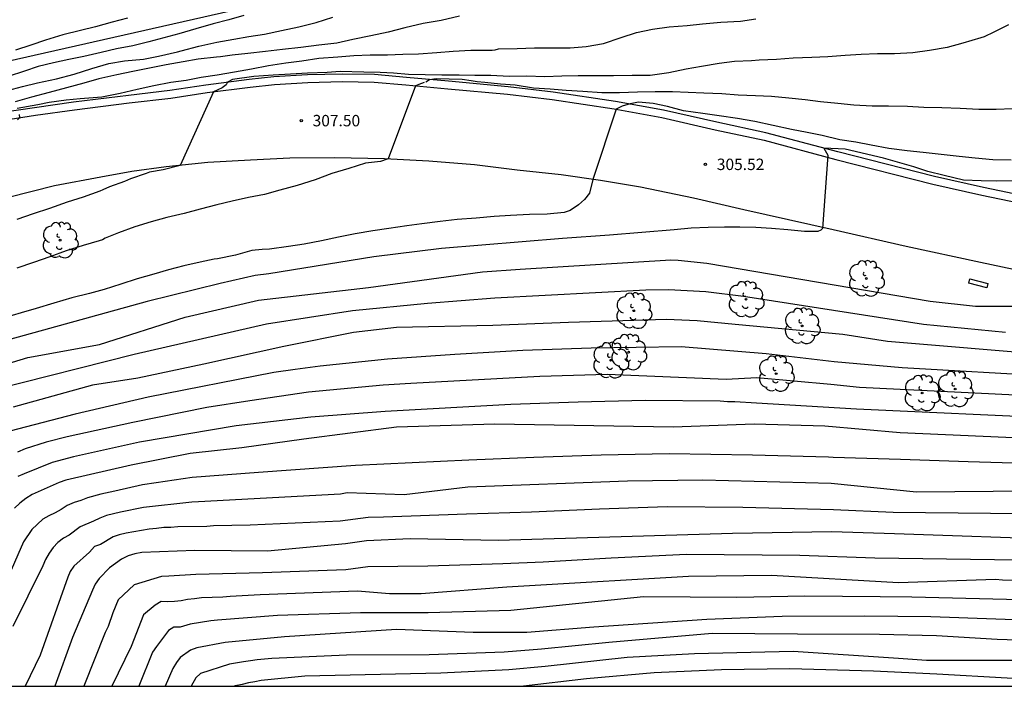
# Model space of a CAD drawing. Units: metres. Extents: x 576094 to 576444, y 4794540 to 4794791.
# Drawn here: x 576328 to 576393, y 4794540 to 4794584 of the extents above; entities that cross this region are included whole.
import ezdxf

# ---------------------------------------------------------------- set-up
doc = ezdxf.new("R2010")
doc.units = ezdxf.units.M
for name, color, linetype in [('010106', 9, 'Continuous'), ('020104', 34, 'Continuous'), ('020204', 9, 'Continuous'), ('020308', 9, 'Continuous'), ('060111', 9, 'Continuous'), ('060113', 4, 'Continuous'), ('060119', 9, 'Continuous'), ('100202', 3, 'Continuous'), ('220104', 9, 'LINEA_ELECTRICA')]:
    doc.layers.add(name, color=color, linetype=linetype)
doc.layers.add('020105', color=24, linetype='Continuous', lineweight=30)
doc.styles.add('ARIAL', font='ARIAL.TTF', dxfattribs={"height": 1})
doc.linetypes.add('LINEA_ELECTRICA', pattern='A,7.5,-0.3,["E",Standard,S=0.25,R=0,X=-0.1,Y=-0.1],-0.3', length=8.1)

# ---------------------------------------------------------------- blocks, each defined once
blk = doc.blocks.new('ARBOL')
blk.add_circle((0, 0), 0.0587)
for centre, radius, start, end in [((-0.564, 0.381), 0.532, 92.28, 254.58), ((-0.28, 0.855), 0.3, 359.28777, 173.60777), ((0.097, 0.97), 0.21, 23.15651, 160.46651), ((0.438, 0.881), 0.24, 301.57804, 139.32804), ((0.656, 0.288), 0.443, 319.85562, 114.76562), ((-0.091, 0.321), 0.12, 119.14, 310.56), ((0.819, -0.249), 0.383, 235.52754, 62.02753), ((-0.556, -0.339), 0.555, 142.64, 266.54), ((-0.039, -0.384), 0.21, 189.64, 323.88), ((0.299, -0.624), 0.532, 224.67, 0.24), ((-0.301, -0.676), 0.45, 213.78, 295.32)]:
    blk.add_arc(centre, radius, start, end)
blk = doc.blocks.new('COTAPU')
blk.add_circle((0, 0), 0.075)

msp = doc.modelspace()

# ---------------------------------------------------------------- linework, layer by layer
at = {"layer": '010106', "flags": 128}
msp.add_lwpolyline([(576094.339, 4794540.35), (576444.329, 4794540.342), (576444.335, 4794790.335), (576094.345, 4794790.343)], close=True, dxfattribs=at)
at = {"layer": '020104', "flags": 128}
for points, elevation in [([(576327.337, 4794579.495), (576328.315, 4794579.745), (576329.305, 4794579.983), (576330.547, 4794580.247), (576331.715, 4794580.565), (576332.861, 4794580.935), (576333.995, 4794581.263), (576335.017, 4794581.431), (576336.273, 4794581.545), (576337.259, 4794581.739), (576338.487, 4794582.034), (576338.747, 4794582.092), (576339.889, 4794582.388), (576341.085, 4794582.652), (576342.195, 4794582.856), (576343.195, 4794583.024), (576344.223, 4794583.196), (576345.329, 4794583.418), (576346.467, 4794583.668), (576347.619, 4794583.946), (576348.697, 4794584.308)], 311), ([(576342.851, 4794584.41), (576341.861, 4794584.122), (576340.847, 4794583.866), (576339.713, 4794583.548), (576338.593, 4794583.214), (576337.597, 4794582.946), (576336.619, 4794582.68), (576335.557, 4794582.421), (576334.495, 4794582.215), (576333.489, 4794581.981), (576332.343, 4794581.721), (576331.353, 4794581.531), (576330.359, 4794581.313), (576329.353, 4794581.059), (576328.437, 4794580.751), (576327.372, 4794580.395)], 312), ([(576335.213, 4794584.23), (576334.201, 4794583.965), (576333.113, 4794583.673), (576332.117, 4794583.419), (576330.953, 4794583.139), (576329.825, 4794582.789), (576328.856, 4794582.461), (576327.858, 4794582.129)], 313), ([(576327.958, 4794578.322), (576329.318, 4794578.569), (576330.059, 4794578.73), (576331.184, 4794578.866), (576332.112, 4794578.965), (576333.525, 4794579.071), (576334.723, 4794579.315), (576335.847, 4794579.567), (576336.943, 4794579.807), (576338.051, 4794580.031), (576339.059, 4794580.175), (576340.047, 4794580.354), (576341.099, 4794580.512), (576342.253, 4794580.716), (576343.361, 4794580.92), (576344.467, 4794581.12), (576345.611, 4794581.294), (576346.667, 4794581.434), (576347.791, 4794581.602), (576349.033, 4794581.698), (576350.087, 4794581.78), (576351.161, 4794581.836), (576352.299, 4794581.84), (576353.299, 4794581.872), (576354.335, 4794581.904), (576355.531, 4794581.984), (576356.621, 4794582.064), (576357.779, 4794582.132), (576358.939, 4794582.132), (576359.173, 4794582.134), (576359.373, 4794582.156), (576359.597, 4794582.216), (576360.823, 4794582.244), (576361.953, 4794582.28), (576363.229, 4794582.28), (576364.3, 4794582.296), (576365.358, 4794582.384), (576366.496, 4794582.582), (576367.652, 4794582.978), (576368.652, 4794583.3), (576369.7, 4794583.518), (576370.808, 4794583.66), (576371.99, 4794583.766), (576373.002, 4794583.876), (576374.208, 4794583.966), (576375.48, 4794584.044), (576376.492, 4794584.188)], 309), ([(576393.106, 4794583.797), (576392.13, 4794583.323), (576391.494, 4794583.005), (576391.272, 4794582.939), (576390.094, 4794582.605), (576389.066, 4794582.321), (576387.904, 4794582.117), (576386.812, 4794581.951), (576385.614, 4794581.885), (576384.49, 4794581.895), (576383.412, 4794581.848), (576382.366, 4794581.776), (576381.224, 4794581.706), (576380.178, 4794581.656), (576378.95, 4794581.602), (576377.86, 4794581.52), (576376.708, 4794581.48), (576376.224, 4794581.446), (576375.102, 4794581.396), (576374.084, 4794581.268), (576372.92, 4794581.056), (576371.916, 4794580.896), (576370.782, 4794580.656), (576369.558, 4794580.466), (576368.38, 4794580.464), (576367.154, 4794580.444), (576365.954, 4794580.444), (576364.822, 4794580.454), (576363.76, 4794580.434), (576362.643, 4794580.38), (576361.427, 4794580.418), (576360.289, 4794580.412), (576359.089, 4794580.468), (576358.045, 4794580.48), (576356.999, 4794580.502), (576355.865, 4794580.502), (576354.765, 4794580.526), (576353.681, 4794580.528), (576352.695, 4794580.621), (576351.825, 4794580.671), (576350.737, 4794580.687), (576349.191, 4794580.73), (576348.337, 4794580.679), (576347.033, 4794580.629), (576345.928, 4794580.562), (576344.791, 4794580.495), (576343.503, 4794580.395), (576342.114, 4794580.211), (576341.78, 4794580.043), (576341.699, 4794579.869), (576341.434, 4794579.657), (576340.862, 4794579.399), (576338.668, 4794574.567), (576337.565, 4794574.283), (576336.667, 4794574.119), (576336.445, 4794574.039), (576335.419, 4794573.673), (576335.005, 4794573.497), (576334.027, 4794573.147), (576333.597, 4794572.963), (576333.397, 4794572.879), (576332.307, 4794572.473), (576331.253, 4794572.147), (576330.089, 4794571.735), (576329.005, 4794571.379), (576327.945, 4794571.015)], 308), ([(576354.704, 4794580.004), (576354.538, 4794579.944), (576354.144, 4794579.79), (576352.332, 4794574.992), (576351.833, 4794574.826), (576350.851, 4794574.708), (576349.751, 4794574.364), (576348.629, 4794574.034), (576347.541, 4794573.625), (576346.353, 4794573.245), (576345.219, 4794572.929), (576344.213, 4794572.651), (576343.167, 4794572.451), (576342.089, 4794572.219), (576341.085, 4794571.965), (576339.985, 4794571.687), (576338.935, 4794571.413), (576337.803, 4794571.137), (576336.777, 4794570.865), (576335.685, 4794570.529), (576334.623, 4794570.137), (576333.743, 4794569.785), (576333.565, 4794569.667), (576333.355, 4794569.605), (576332.301, 4794569.297), (576331.193, 4794568.943), (576330.105, 4794568.551), (576329.035, 4794568.193), (576327.951, 4794567.815)], 307), ([(576354.81, 4794580.065), (576355.047, 4794580.215), (576355.49, 4794580.285), (576357.213, 4794580.226), (576357.796, 4794580.145), (576358.18, 4794580.087), (576358.692, 4794580.04), (576359.729, 4794579.935), (576360.695, 4794579.865), (576361.893, 4794579.658), (576362.994, 4794579.594), (576364.03, 4794579.516), (576365.134, 4794579.438), (576366.386, 4794579.358), (576367.538, 4794579.358), (576368.728, 4794579.388), (576369.89, 4794579.424), (576371.032, 4794579.418), (576372.048, 4794579.37), (576373.084, 4794579.322), (576374.274, 4794579.28), (576375.34, 4794579.21), (576376.474, 4794579.164), (576377.524, 4794579.108), (576378.676, 4794579.004), (576379.74, 4794578.89), (576380.75, 4794578.772), (576381.888, 4794578.652), (576382.94, 4794578.54), (576384.132, 4794578.484), (576385.222, 4794578.484), (576386.456, 4794578.454), (576387.538, 4794578.394), (576388.726, 4794578.368), (576389.92, 4794578.315), (576391.152, 4794578.269), (576392.292, 4794578.267), (576393.356, 4794578.293)], 307), ([(576393.276, 4794574.91), (576392.064, 4794574.93), (576390.904, 4794575.036), (576389.858, 4794575.142), (576388.67, 4794575.274), (576387.504, 4794575.412), (576386.434, 4794575.512), (576385.244, 4794575.674), (576384.076, 4794575.888), (576383.076, 4794576.092), (576382.02, 4794576.24), (576380.85, 4794576.528), (576379.862, 4794576.734), (576378.844, 4794576.93), (576377.634, 4794577.19), (576376.44, 4794577.458), (576375.292, 4794577.65), (576374.088, 4794577.82), (576373.012, 4794577.972), (576371.742, 4794578.158), (576370.688, 4794578.427), (576369.759, 4794578.626), (576368.797, 4794578.715), (576368.244, 4794578.615), (576367.717, 4794578.453), (576367.329, 4794578.257), (576365.784, 4794573.64), (576365.565, 4794572.733), (576365.238, 4794572.333), (576364.839, 4794571.97), (576364.298, 4794571.602), (576363.91, 4794571.462), (576362.79, 4794571.37), (576361.62, 4794571.35), (576360.374, 4794571.282), (576359.294, 4794571.218), (576358.118, 4794571.108), (576356.878, 4794571.012), (576355.764, 4794570.872), (576354.551, 4794570.734), (576353.557, 4794570.604), (576352.375, 4794570.427), (576351.343, 4794570.269), (576350.167, 4794570.067), (576349.079, 4794569.847), (576347.965, 4794569.601), (576346.827, 4794569.385), (576345.787, 4794569.241), (576344.547, 4794569.067), (576344.063, 4794569.041), (576343.391, 4794568.965), (576342.313, 4794568.667), (576341.135, 4794568.417), (576340.915, 4794568.405), (576339.997, 4794568.211), (576338.915, 4794567.971), (576337.909, 4794567.711), (576336.939, 4794567.429), (576335.843, 4794567.113), (576334.783, 4794566.767), (576333.671, 4794566.415), (576332.707, 4794566.145), (576331.551, 4794565.857), (576330.365, 4794565.515), (576329.213, 4794565.165), (576328.235, 4794564.879), (576327.039, 4794564.539)], 306), ([(576327.989, 4794577.563), (576328.131, 4794577.723), (576328.106, 4794577.913)], 309), ([(576324.886, 4794560.802), (576328.656, 4794561.944), (576333.367, 4794562.805), (576338.994, 4794564.597), (576343.83, 4794565.703), (576351.045, 4794566.539), (576358.53, 4794567.572), (576361.007, 4794567.758), (576370.909, 4794568.356), (576371.387, 4794568.347), (576373.283, 4794568.141), (576387.958, 4794565.645), (576390.922, 4794565.314), (576394.324, 4794565.315)], 304), ([(576392.895, 4794563.578), (576387.517, 4794564.108), (576375.679, 4794565.946), (576373.208, 4794566.254), (576370.762, 4794566.399), (576369.279, 4794566.366), (576359.354, 4794565.842), (576354.928, 4794565.498), (576349.991, 4794565.006), (576344.339, 4794564.138), (576335.642, 4794562.143), (576326.453, 4794559.82)], 303), ([(576395.903, 4794562.087), (576385.155, 4794562.999), (576382.209, 4794563.458), (576375.14, 4794564.116), (576372.653, 4794564.361), (576370.626, 4794564.452), (576364.184, 4794564.25), (576359.215, 4794564.049), (576352.877, 4794563.919), (576350.062, 4794563.591), (576345.487, 4794562.67), (576340.22, 4794561.508), (576335.896, 4794560.579), (576332.908, 4794560.119), (576327.71, 4794558.69)], 302), ([(576396.044, 4794560.697), (576386.117, 4794561.259), (576381.644, 4794561.66), (576377.186, 4794562.195), (576371.582, 4794562.655), (576365.678, 4794562.554), (576361.199, 4794562.397), (576356.726, 4794562.141), (576352.29, 4794561.829), (576347.863, 4794561.372), (576346.236, 4794561.152), (576345.76, 4794561.096), (576345.297, 4794561.015), (576344.828, 4794560.959), (576336.578, 4794559.332), (576331.776, 4794558.219), (576327.476, 4794557.11)], 301), ([(576396.528, 4794557.936), (576383.123, 4794558.543), (576376.534, 4794558.946), (576375.118, 4794559.032), (576374.632, 4794559.036), (576374.148, 4794559.069), (576369.23, 4794559.115), (576364.83, 4794559.01), (576360.408, 4794558.858), (576352.152, 4794558.406), (576347.248, 4794558.025), (576342.357, 4794557.453), (576336.01, 4794556.386), (576331.67, 4794555.414), (576330.254, 4794555.057), (576328.417, 4794554.311), (576328.007, 4794554.128)], 299), ([(576394.404, 4794556.628), (576385.974, 4794557), (576381.03, 4794557.431), (576376.382, 4794557.562), (576371.057, 4794557.357), (576359.359, 4794557.565), (576352.877, 4794557.368), (576346.788, 4794556.582), (576342.725, 4794556.01), (576339.324, 4794555.639), (576335.458, 4794554.881), (576331.168, 4794553.886), (576330.724, 4794553.725), (576328.938, 4794552.933), (576328.526, 4794552.686), (576328.147, 4794552.382), (576327.786, 4794552.051)], 298), ([(576399.411, 4794554.822), (576390.456, 4794555.091), (576385.998, 4794555.253), (576381.57, 4794555.382), (576381.27, 4794555.394), (576376.278, 4794555.538), (576370.805, 4794555.619), (576366.339, 4794555.517), (576361.909, 4794555.376), (576357.647, 4794555.2), (576350.196, 4794554.84), (576343.826, 4794554.39), (576339.462, 4794554.052), (576337.105, 4794553.718), (576336.206, 4794553.57), (576334.372, 4794553.152), (576333.462, 4794552.967), (576332.585, 4794552.725), (576332.151, 4794552.544), (576331.699, 4794552.417), (576331.252, 4794552.225), (576330.848, 4794551.965), (576330.449, 4794551.741), (576330.033, 4794551.552), (576329.648, 4794551.319), (576328.931, 4794550.653), (576328.384, 4794549.825), (576327.426, 4794547.613)], 297), ([(576399.628, 4794553.205), (576387.053, 4794553.108), (576381.438, 4794553.66), (576373.021, 4794553.884), (576368.072, 4794553.816), (576357.565, 4794553.425), (576353.401, 4794552.913), (576349.645, 4794553.048), (576349.2, 4794552.966), (576339.877, 4794552.458), (576339.441, 4794552.435), (576336.271, 4794552.094), (576334.749, 4794551.78), (576333.826, 4794551.555), (576333.385, 4794551.395), (576332.977, 4794551.189), (576332.107, 4794550.81), (576331.377, 4794550.269), (576330.999, 4794550.067), (576330.644, 4794549.798), (576330.329, 4794549.451), (576330.067, 4794549.079), (576329.832, 4794548.683), (576329.64, 4794548.247), (576327.671, 4794544.268)], 296), ([(576397.023, 4794549.963), (576385.613, 4794550.356), (576381.488, 4794550.487), (576374.958, 4794550.379), (576359.586, 4794549.93), (576353.794, 4794550.031), (576350.913, 4794549.9), (576349.538, 4794549.704), (576344.406, 4794549.22), (576339.632, 4794549.257), (576336.151, 4794549.137), (576335.699, 4794549.051), (576335.249, 4794548.922), (576334.819, 4794548.692), (576334.026, 4794548.132), (576333.356, 4794547.422), (576333.091, 4794547.057), (576332.902, 4794546.664), (576331.599, 4794543.547), (576330.434, 4794540.345)], 294), ([(576399.11, 4794548.629), (576392.172, 4794548.648), (576384.327, 4794548.768), (576379.399, 4794548.946), (576371.936, 4794548.994), (576367.003, 4794548.768), (576362.524, 4794548.509), (576359.878, 4794548.39), (576354.946, 4794548.246), (576351.003, 4794548.184), (576349.567, 4794547.99), (576344.09, 4794547.79), (576339.712, 4794547.697), (576337.924, 4794547.585), (576337.438, 4794547.555), (576335.658, 4794547.019), (576334.61, 4794546.014), (576334.244, 4794545.163), (576333.937, 4794544.278), (576333.746, 4794543.876), (576332.342, 4794540.345)], 293), ([(576399.151, 4794547.265), (576392.71, 4794547.326), (576392.246, 4794547.366), (576385.875, 4794547.147), (576377.525, 4794547.616), (576372.071, 4794547.567), (576361.636, 4794546.936), (576360.144, 4794546.86), (576354.514, 4794546.428), (576352.419, 4794546.428), (576350.331, 4794546.6), (576343.935, 4794546.354), (576341.967, 4794546.253), (576341.486, 4794546.208), (576340.064, 4794546.152), (576339.607, 4794546.086), (576339.165, 4794546.047), (576338.731, 4794545.956), (576338.293, 4794545.909), (576337.861, 4794545.882), (576337.432, 4794545.91), (576337.03, 4794545.664), (576336.27, 4794545.038), (576335.461, 4794542.957), (576334.181, 4794540.345)], 292), ([(576399.188, 4794545.896), (576386.748, 4794546.201), (576384.659, 4794546.23), (576379.715, 4794546.266), (576375.246, 4794546.186), (576369.115, 4794546.23), (576360.41, 4794545.329), (576354.974, 4794545.173), (576350.518, 4794545.166), (576345.076, 4794544.991), (576341.135, 4794544.678), (576340.687, 4794544.652), (576339.329, 4794544.421), (576338.662, 4794544.231), (576338.26, 4794544.229), (576337.901, 4794544.006), (576337.113, 4794542.948), (576336.853, 4794542.594), (576335.963, 4794540.345)], 291), ([(576402.791, 4794543.065), (576392.353, 4794543.418), (576388.38, 4794543.649), (576384.624, 4794543.755), (576379.229, 4794543.778), (576373.631, 4794543.807), (576366.848, 4794543.22), (576362.424, 4794542.791), (576359.961, 4794542.585), (576355.031, 4794542.414), (576349.612, 4794542.389), (576344.695, 4794542.177), (576343.735, 4794542.092), (576343.292, 4794542.014), (576342.83, 4794541.959), (576341.909, 4794541.796), (576340.011, 4794541.193), (576339.711, 4794540.896), (576339.393, 4794540.345)], 289), ([(576394.66, 4794542.042), (576387.708, 4794542.038), (576385.875, 4794542.169), (576378.948, 4794542.631), (576372.469, 4794542.475), (576368.051, 4794542.24), (576362.647, 4794541.646), (576360.267, 4794541.433), (576355.794, 4794541.215), (576346.854, 4794540.999), (576343.989, 4794540.726), (576343.576, 4794540.632), (576343.16, 4794540.578), (576342.754, 4794540.453), (576342.288, 4794540.372), (576342.216, 4794540.345)], 288), ([(576402.26, 4794540.343), (576388.401, 4794541.137), (576384.222, 4794541.343), (576378.726, 4794541.488), (576374.243, 4794541.432), (576369.816, 4794541.224), (576365.369, 4794540.825), (576361.238, 4794540.344)], 287)]:
    msp.add_lwpolyline(points, dxfattribs=dict(at, elevation=elevation))
at = {"layer": '020105', "flags": 128}
for points, elevation in [([(576357.033, 4794584.376), (576355.819, 4794584.084), (576354.647, 4794583.892), (576353.429, 4794583.598), (576352.335, 4794583.32), (576351.207, 4794583.07), (576350.023, 4794582.834), (576348.961, 4794582.6), (576347.779, 4794582.462), (576346.597, 4794582.306), (576345.395, 4794582.182), (576344.275, 4794582.044), (576343.123, 4794581.912), (576342.089, 4794581.81), (576341.329, 4794581.696), (576341.069, 4794581.67), (576339.861, 4794581.54), (576338.861, 4794581.376), (576337.763, 4794581.169), (576336.657, 4794580.959), (576335.559, 4794580.741), (576334.517, 4794580.523), (576333.337, 4794580.253), (576332.343, 4794579.967), (576331.205, 4794579.657), (576330.055, 4794579.349), (576328.909, 4794579.041), (576327.825, 4794578.733)], 310), ([(576393.492, 4794573.545), (576392.315, 4794573.521), (576391.313, 4794573.545), (576390.139, 4794573.601), (576388.866, 4794573.904), (576387.803, 4794574.166), (576386.885, 4794574.468), (576384.891, 4794575.032), (576382.359, 4794575.636), (576380.969, 4794575.702), (576381.22, 4794575.24), (576380.88, 4794570.43), (576380.759, 4794570.317), (576380.562, 4794570.226), (576379.697, 4794570.223), (576378.595, 4794570.327), (576377.529, 4794570.429), (576376.501, 4794570.485), (576375.457, 4794570.513), (576374.443, 4794570.515), (576373.363, 4794570.485), (576372.255, 4794570.439), (576371.137, 4794570.333), (576366.879, 4794569.991), (576363.789, 4794569.766), (576355.84, 4794569.109), (576351.395, 4794568.567), (576344.494, 4794567.436), (576343.608, 4794567.323), (576341.312, 4794566.811), (576336.499, 4794565.631), (576327.395, 4794563.105)], 305), ([(576396.226, 4794559.336), (576383.309, 4794559.981), (576381.416, 4794560.164), (576376.561, 4794560.616), (576374.549, 4794560.51), (576366.719, 4794560.825), (576362.295, 4794560.694), (576353.835, 4794560.242), (576352.001, 4794560.116), (576347.115, 4794559.657), (576343.251, 4794559.095), (576340.423, 4794558.667), (576335.567, 4794557.683), (576331.252, 4794556.725), (576329.861, 4794556.388), (576328.48, 4794555.934), (576327.992, 4794555.721)], 300), ([(576400.462, 4794551.601), (576385.523, 4794551.751), (576381.605, 4794551.926), (576375.637, 4794552.092), (576370.678, 4794552.129), (576366.225, 4794551.971), (576361.765, 4794551.786), (576357.482, 4794551.65), (576352.028, 4794551.451), (576351.032, 4794551.431), (576349.187, 4794551.184), (576343.271, 4794550.919), (576340.854, 4794550.88), (576340.436, 4794550.847), (576338.517, 4794550.816), (576338.059, 4794550.766), (576337.589, 4794550.766), (576337.127, 4794550.705), (576336.64, 4794550.675), (576335.126, 4794550.407), (576334.668, 4794550.292), (576334.264, 4794550.16), (576333.448, 4794549.664), (576333.048, 4794549.517), (576332.711, 4794549.154), (576331.676, 4794548.235), (576331.453, 4794547.889), (576331.287, 4794547.514), (576329.472, 4794542.379), (576328.491, 4794540.345)], 295), ([(576426.105, 4794544.776), (576426.03, 4794544.777), (576421.564, 4794544.916), (576414.652, 4794544.971), (576410.71, 4794544.753), (576406.777, 4794544.509), (576400.837, 4794544.482), (576395.93, 4794544.632), (576387.992, 4794544.914), (576383.667, 4794544.961), (576378.22, 4794544.923), (576373.277, 4794544.724), (576365.86, 4794544.232), (576361.443, 4794543.874), (576357.918, 4794543.873), (576352.877, 4794544.07), (576345.536, 4794543.59), (576341.632, 4794543.229), (576339.77, 4794542.863), (576339.35, 4794542.707), (576338.682, 4794542.244), (576338.426, 4794541.907), (576338.197, 4794541.517), (576337.69, 4794540.345)], 290)]:
    msp.add_lwpolyline(points, dxfattribs=dict(at, elevation=elevation))
at = {"layer": '060111'}
for points in [[(576327.095, 4794577.54, 309.067), (576329.173, 4794577.862, 308.933), (576331.739, 4794578.214, 308.715), (576335.331, 4794578.67, 308.469), (576338.053, 4794578.992, 308.251), (576340.437, 4794579.344, 308.063), (576343.271, 4794579.713, 307.889), (576344.865, 4794579.887, 307.779), (576347.055, 4794580.013, 307.627), (576349.327, 4794580.067, 307.449), (576351.413, 4794580.041, 307.287), (576353.499, 4794579.849, 307.127), (576356.263, 4794579.595, 306.893), (576360.173, 4794579.237, 306.599), (576363.106, 4794578.891, 306.365), (576367.2, 4794578.281, 306.081), (576370.328, 4794577.703, 305.825), (576373.818, 4794576.907, 305.573), (576377.038, 4794576.217, 305.317), (576381.762, 4794574.963, 304.913), (576388.132, 4794573.341, 304.461), (576391.344, 4794572.617, 304.199), (576394.407, 4794571.977, 303.925)], [(576395.595, 4794567.257, 303.979), (576391.255, 4794568.193, 304.327), (576386.368, 4794569.233, 304.681), (576381.584, 4794570.331, 305.021), (576375.712, 4794571.639, 305.371), (576372.396, 4794572.423, 305.573), (576368.914, 4794573.141, 305.775), (576366.284, 4794573.567, 305.889), (576363.704, 4794573.941, 306.051), (576360.824, 4794574.253, 306.269), (576358.013, 4794574.607, 306.505), (576355.011, 4794574.851, 306.737), (576352.105, 4794575.007, 306.931), (576348.813, 4794575.067, 307.201), (576345.887, 4794575.04, 307.399), (576343.303, 4794574.92, 307.593), (576340.501, 4794574.75, 307.769), (576337.759, 4794574.476, 307.995), (576335.499, 4794574.172, 308.149), (576333.463, 4794573.792, 308.313), (576330.421, 4794573.214, 308.573), (576327.385, 4794572.462, 308.791)]]:
    msp.add_polyline3d(points, dxfattribs=at)
at = {"layer": '060113'}
msp.add_polyline3d([(576394.498, 4794572.469, 303.915), (576391.449, 4794573.106, 304.188), (576388.248, 4794573.827, 304.449), (576381.887, 4794575.447, 304.9), (576377.154, 4794576.703, 305.305), (576373.925, 4794577.395, 305.562), (576370.428, 4794578.193, 305.814), (576367.282, 4794578.774, 306.072), (576363.172, 4794579.387, 306.357), (576360.225, 4794579.734, 306.592), (576356.308, 4794580.093, 306.886), (576353.544, 4794580.347, 307.12), (576351.439, 4794580.541, 307.282), (576349.324, 4794580.567, 307.446), (576347.035, 4794580.513, 307.625), (576344.823, 4794580.385, 307.779), (576343.212, 4794580.209, 307.89), (576340.368, 4794579.838, 308.065), (576337.987, 4794579.488, 308.253), (576335.27, 4794579.166, 308.471), (576331.674, 4794578.71, 308.717), (576329.101, 4794578.357, 308.935), (576327.008, 4794578.033, 309.071)], dxfattribs=at)
at = {"layer": '060119'}
msp.add_polyline3d([(576391.678, 4794566.532, 304.828), (576390.495, 4794566.838, 305.015), (576390.562, 4794567.103, 305.003), (576391.745, 4794566.797, 304.816), (576391.678, 4794566.532, 304.828)], dxfattribs=at)
at = {"layer": '220104'}
msp.add_polyline3d([(576148.026, 4794540.349, 320.332), (576193.577, 4794550.722, 320.637), (576241.912, 4794561.805, 319.305), (576291.652, 4794573.344, 315.965), (576350.497, 4794586.67, 311.879), (576407.233, 4794586.715, 308.511), (576444.33, 4794586.519, 303.532)], dxfattribs=at)

# ---------------------------------------------------------------- block references
at = {"layer": '020204', "rotation": 359.9987685839998}
for p in [(576346.626, 4794577.507, 307.504), (576373.185, 4794574.635, 305.52)]:
    msp.add_blockref('COTAPU', p, dxfattribs=at)
at = {"layer": '100202', "rotation": 359.9987685839998}
for p in [(576330.783, 4794569.652, 308.436), (576383.758, 4794567.131, 304.636), (576375.854, 4794565.771, 303.012), (576368.478, 4794565.019, 302.524), (576379.542, 4794564.019, 302.316), (576368.142, 4794562.291, 301.26), (576366.958, 4794561.763, 301.204), (576377.838, 4794560.883, 300.596), (576387.421, 4794559.611, 300.732), (576389.597, 4794559.875, 300.7)]:
    msp.add_blockref('ARBOL', p, dxfattribs=at)

# ---------------------------------------------------------------- texts
at = {"layer": '020308', "style": 'ARIAL'}
for s, p in [('307.50', (576347.376, 4794577.132, 307.495)), ('305.52', (576373.935, 4794574.26, 305.511))]:
    msp.add_text(s, height=0.75, rotation=359.99877, dxfattribs=at).set_placement(p)

doc.saveas('drawing.dxf')
